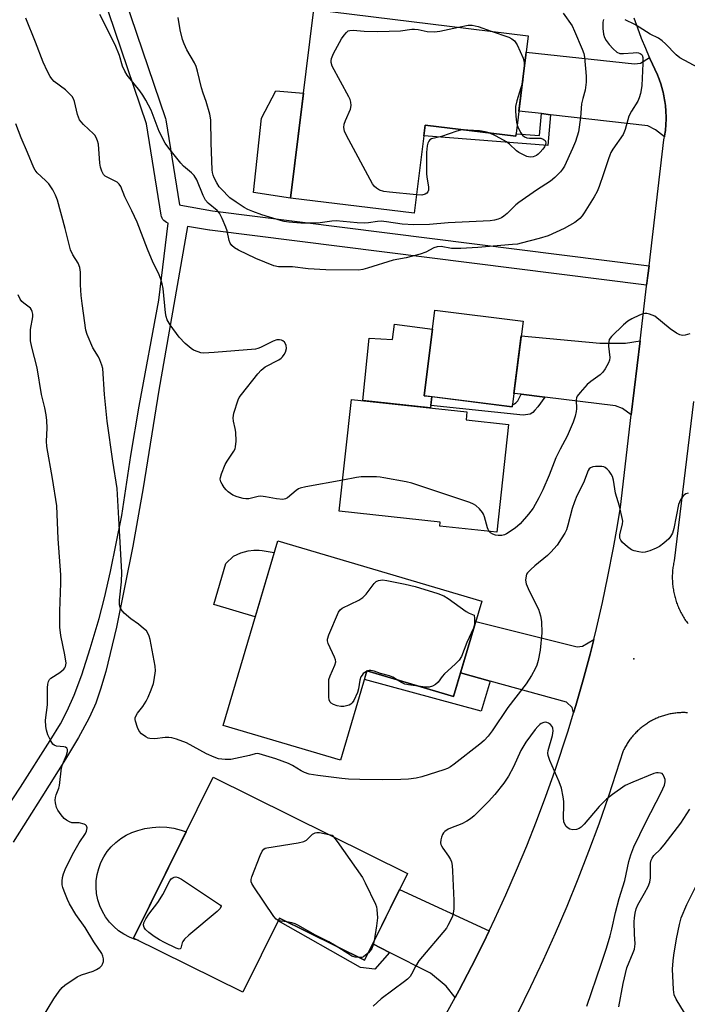
# Model space of a CAD drawing. Units: inches. Extents: x 1255768 to 1261768, y 553452 to 557452.
# Drawn here: x 1257229 to 1257431, y 555158 to 555457 of the extents above; entities that cross this region are included whole.
import ezdxf

# ---------------------------------------------------------------- set-up
doc = ezdxf.new("R2010")
doc.units = ezdxf.units.IN
doc.header["$MEASUREMENT"] = 0
for name, color, linetype in [('BLDG-Footprint', 5, 'Continuous'), ('CULTRL-Pad', 6, 'Continuous'), ('ELEV-Spot Elevation', 7, 'Continuous'), ('TRANS-Driveway', 251, 'Continuous'), ('TRANS-Non Street Sidewalk', 7, 'Continuous'), ('TRANS-Road', 130, 'Continuous'), ('TRANS-Street Sidewalk', 7, 'Continuous'), ('Undefined', 1, 'Continuous')]:
    doc.layers.add(name, color=color, linetype=linetype)

msp = doc.modelspace()

# ---------------------------------------------------------------- linework, layer by layer
at = {"layer": 'BLDG-Footprint'}
for points, elevation in [([(1257383.01, 555451.93), (1257379.28, 555421.4), (1257351.72, 555424.76), (1257348.45, 555398), (1257310.92, 555402.59), (1257317.92, 555459.88)], 447.73), ([(1257381.5, 555365.22), (1257378.21, 555339.2), (1257351.46, 555342.58), (1257354.75, 555368.61)], 443.39), ([(1257377.09, 555333.84), (1257373.56, 555301.1), (1257356.2, 555302.97), (1257356.34, 555304.21), (1257325.7, 555307.52), (1257329.36, 555341.45), (1257364.46, 555337.67), (1257364.19, 555335.23)], 443.3), ([(1257368.97, 555280.15), (1257360.41, 555251.21), (1257334.07, 555259), (1257326.04, 555231.85), (1257290.41, 555242.38), (1257307, 555298.47)], 441.38), ([(1257346.44, 555197.46), (1257333.38, 555171.08), (1257307.51, 555183.89), (1257296.38, 555161.4), (1257263.19, 555177.83), (1257287.39, 555226.7)], 439.56)]:
    msp.add_lwpolyline(points, close=True, dxfattribs=dict(at, elevation=elevation))
at = {"layer": 'CULTRL-Pad'}
for points in [[(1257314.82, 555434.51), (1257310.92, 555402.59), (1257299.6, 555404.31), (1257302.05, 555426.84), (1257306.4, 555435.15)], [(1257354.01, 555362.76), (1257351.46, 555342.58), (1257353.79, 555342.29), (1257353.43, 555338.86), (1257332.82, 555341.08), (1257334.77, 555360.04), (1257341.86, 555359.63), (1257342.45, 555364.35)], [(1257305.95, 555294.91), (1257300.17, 555275.39), (1257287.56, 555279.12), (1257291.26, 555291.61), (1257293.52, 555293.79), (1257295.8, 555294.86), (1257298.01, 555295.42), (1257299.78, 555295.61), (1257301.36, 555295.67), (1257302.3, 555295.6)], [(1257263.19, 555177.83), (1257264.58, 555177.15), (1257263.74, 555177.37), (1257261.95, 555178.07), (1257260.25, 555178.97), (1257258.66, 555180.05), (1257257.2, 555181.29), (1257255.88, 555182.69), (1257254.73, 555184.23), (1257253.76, 555185.89), (1257252.98, 555187.64), (1257252.39, 555189.47), (1257252.02, 555191.36), (1257251.85, 555193.27), (1257251.9, 555195.19), (1257252.16, 555197.09), (1257252.63, 555198.96), (1257253.3, 555200.76), (1257254.17, 555202.47), (1257255.22, 555204.08), (1257256.45, 555205.56), (1257257.83, 555206.89), (1257259.35, 555208.07), (1257260.99, 555209.06), (1257262.73, 555209.87), (1257264.55, 555210.48), (1257266.69, 555211.09), (1257268.88, 555211.46), (1257271.09, 555211.6), (1257273.31, 555211.52), (1257275.5, 555211.19), (1257277.66, 555210.65), (1257279.16, 555210.09)]]:
    msp.add_lwpolyline(points, close=True, dxfattribs=at)
at = {"layer": 'ELEV-Spot Elevation'}
msp.add_point((1257415.17, 555262.61, 439.31), dxfattribs=at)
at = {"layer": 'TRANS-Driveway'}
for points in [[(1257419.88, 555445.35), (1257420.02, 555445.03), (1257422.27, 555440.04), (1257422.59, 555439.24), (1257422.8, 555438.7), (1257423, 555438.15), (1257423.2, 555437.6), (1257423.38, 555437.04), (1257423.55, 555436.48), (1257423.71, 555435.91), (1257423.86, 555435.35), (1257424, 555434.78), (1257424.13, 555434.22), (1257424.25, 555433.64), (1257424.36, 555433.07), (1257424.47, 555432.49), (1257424.56, 555431.92), (1257424.64, 555431.33), (1257424.71, 555430.75), (1257424.77, 555430.17), (1257424.82, 555429.59), (1257424.86, 555429.01), (1257424.89, 555428.42), (1257424.91, 555427.84), (1257424.92, 555427.25), (1257424.92, 555426.67), (1257424.91, 555426.08), (1257424.89, 555425.5), (1257424.86, 555424.91), (1257424.82, 555424.33), (1257424.77, 555423.75), (1257424.71, 555423.17), (1257424.64, 555422.59), (1257424.56, 555422.01), (1257424.46, 555421.43), (1257424.42, 555421.18), (1257421.73, 555423.39), (1257419.38, 555424.57), (1257389.87, 555427.94), (1257387.1, 555428.26), (1257380.21, 555429.05), (1257382.4, 555446.92), (1257415.36, 555443.36), (1257417.13, 555443.56)], [(1257417.02, 555359.2), (1257414.36, 555336.74), (1257411.65, 555338.72), (1257409.59, 555339.5), (1257388.1, 555342.14), (1257380.95, 555343.01), (1257378.73, 555343.29), (1257380.93, 555360.72), (1257404.79, 555358.49), (1257412.62, 555358.49)], [(1257402.95, 555268.51), (1257401.84, 555264.05), (1257399.75, 555256.26), (1257397.53, 555248.51), (1257396.85, 555246.25), (1257396.37, 555247.88), (1257394.71, 555249.45), (1257371.54, 555255.87), (1257362.53, 555258.37), (1257367.16, 555274.03), (1257397.94, 555266.28), (1257399.51, 555266.48)], [(1257371.2, 555180.04), (1257369.46, 555176.4), (1257365.85, 555169.19), (1257362.12, 555162.04), (1257360.9, 555159.81), (1257358.1, 555163.21), (1257353.4, 555167.12), (1257340.95, 555173.45), (1257335.84, 555176.05), (1257344.01, 555192.56)]]:
    msp.add_lwpolyline(points, close=True, dxfattribs=at)
at = {"layer": 'TRANS-Non Street Sidewalk'}
for points in [[(1257389.87, 555427.94), (1257389.03, 555418.6), (1257351.33, 555421.55), (1257351.72, 555424.76), (1257379.28, 555421.4), (1257379.37, 555422.15), (1257386.5, 555421.6), (1257387.1, 555428.26)], [(1257388.1, 555342.14), (1257385.94, 555339.16), (1257385.07, 555338.16), (1257384.41, 555337.46), (1257383.67, 555336.98), (1257381.57, 555336.68), (1257353.51, 555339.63), (1257353.79, 555342.29), (1257378.21, 555339.2), (1257378.29, 555339.82), (1257378.94, 555340.08), (1257379.34, 555340.38), (1257379.86, 555340.97), (1257380.95, 555343.01)], [(1257362.53, 555258.37), (1257371.54, 555255.87), (1257368.77, 555246.71), (1257333.3, 555256.41), (1257334.07, 555259), (1257360.41, 555251.21)], [(1257335.84, 555176.05), (1257340.95, 555173.45), (1257336.49, 555168.41), (1257332.17, 555168.93), (1257307.09, 555183.03), (1257307.52, 555183.89), (1257333.38, 555171.08)]]:
    msp.add_lwpolyline(points, close=True, dxfattribs=at)
at = {"layer": 'TRANS-Road'}
for points in [[(1257358.26, 555154.96), (1257360.9, 555159.81), (1257362.12, 555162.04), (1257365.85, 555169.19), (1257369.46, 555176.4), (1257371.2, 555180.04), (1257372.94, 555183.67), (1257376.29, 555191), (1257379.52, 555198.4), (1257382.61, 555205.84), (1257385.58, 555213.34), (1257388.42, 555220.89), (1257391.12, 555228.48), (1257395.18, 555240.8), (1257396.85, 555246.25), (1257397.53, 555248.51), (1257399.75, 555256.26), (1257401.84, 555264.05), (1257402.95, 555268.51), (1257403.78, 555271.87), (1257405.59, 555279.73), (1257407.27, 555287.62), (1257408.95, 555296.32), (1257410.03, 555302.51), (1257411.04, 555308.71), (1257414.36, 555336.74), (1257417.02, 555359.2), (1257418.79, 555374.14), (1257419.37, 555379.1), (1257419.73, 555382.08), (1257424.25, 555420.28), (1257424.36, 555420.85), (1257424.42, 555421.18), (1257424.46, 555421.43), (1257424.56, 555422.01), (1257424.64, 555422.59), (1257424.71, 555423.17), (1257424.77, 555423.75), (1257424.82, 555424.33), (1257424.86, 555424.91), (1257424.89, 555425.5), (1257424.91, 555426.08), (1257424.92, 555426.67), (1257424.92, 555427.25), (1257424.91, 555427.84), (1257424.89, 555428.42), (1257424.86, 555429.01), (1257424.82, 555429.59), (1257424.77, 555430.17), (1257424.71, 555430.75), (1257424.64, 555431.33), (1257424.56, 555431.92), (1257424.47, 555432.49), (1257424.36, 555433.07), (1257424.25, 555433.64), (1257424.13, 555434.22), (1257424, 555434.78), (1257423.86, 555435.35), (1257423.71, 555435.91), (1257423.55, 555436.48), (1257423.38, 555437.04), (1257423.2, 555437.6), (1257423, 555438.15), (1257422.8, 555438.7), (1257422.59, 555439.24), (1257422.27, 555440.04), (1257420.02, 555445.03), (1257419.88, 555445.35), (1257418.73, 555448.06), (1257417.49, 555451.12), (1257416.31, 555454.2), (1257415.18, 555457.3)], [(1257433.19, 555340.81), (1257427.36, 555292.43), (1257427.27, 555292.03), (1257427.2, 555291.64), (1257427.13, 555291.24), (1257427.06, 555290.84), (1257427.01, 555290.44), (1257426.96, 555290.04), (1257426.91, 555289.64), (1257426.88, 555289.24), (1257426.85, 555288.84), (1257426.83, 555288.43), (1257426.81, 555288.03), (1257426.81, 555287.62), (1257426.8, 555287.22), (1257426.81, 555286.82), (1257426.83, 555286.41), (1257426.85, 555286.01), (1257426.87, 555285.6), (1257426.91, 555285.2), (1257426.95, 555284.8), (1257426.99, 555284.4), (1257427.05, 555284), (1257427.12, 555283.6), (1257427.19, 555283.2), (1257427.26, 555282.81), (1257427.35, 555282.41), (1257427.44, 555282.02), (1257427.53, 555281.63), (1257427.64, 555281.24), (1257427.75, 555280.84), (1257427.87, 555280.46), (1257427.99, 555280.07), (1257428.12, 555279.69), (1257428.26, 555279.31), (1257428.4, 555278.94), (1257428.55, 555278.56), (1257428.71, 555278.19), (1257428.88, 555277.82), (1257429.05, 555277.45), (1257429.22, 555277.09), (1257429.41, 555276.73), (1257429.6, 555276.37), (1257429.79, 555276.02), (1257429.99, 555275.67), (1257430.2, 555275.32), (1257430.41, 555274.98), (1257430.63, 555274.64), (1257430.86, 555274.31), (1257431.09, 555273.97), (1257431.33, 555273.65), (1257431.57, 555273.33)], [(1257431.39, 555246.27), (1257431.04, 555246.29), (1257430.69, 555246.3), (1257430.34, 555246.3), (1257429.99, 555246.3), (1257429.63, 555246.3), (1257429.28, 555246.29), (1257428.93, 555246.26), (1257428.58, 555246.24), (1257428.23, 555246.21), (1257427.88, 555246.17), (1257427.53, 555246.13), (1257427.18, 555246.08), (1257426.83, 555246.02), (1257426.48, 555245.96), (1257426.14, 555245.89), (1257425.79, 555245.82), (1257425.45, 555245.74), (1257425.11, 555245.65), (1257424.77, 555245.56), (1257424.43, 555245.47), (1257424.09, 555245.37), (1257423.76, 555245.25), (1257423.42, 555245.14), (1257423.09, 555245.02), (1257422.76, 555244.89), (1257422.44, 555244.76), (1257422.11, 555244.62), (1257421.79, 555244.48), (1257421.47, 555244.33), (1257421.15, 555244.17), (1257420.84, 555244.01), (1257420.53, 555243.84), (1257420.22, 555243.68), (1257419.92, 555243.5), (1257419.61, 555243.32), (1257419.32, 555243.13), (1257419.02, 555242.94), (1257418.73, 555242.74), (1257418.44, 555242.54), (1257418.15, 555242.33), (1257417.87, 555242.12), (1257417.6, 555241.9), (1257417.32, 555241.68), (1257417.05, 555241.45), (1257416.79, 555241.22), (1257416.53, 555240.98), (1257416.27, 555240.74), (1257416.01, 555240.5), (1257415.76, 555240.25), (1257415.52, 555239.99), (1257415.28, 555239.73), (1257415.05, 555239.47), (1257414.81, 555239.21), (1257414.59, 555238.94), (1257414.36, 555238.66), (1257414.15, 555238.39), (1257413.94, 555238.1), (1257413.73, 555237.82), (1257413.53, 555237.53), (1257413.33, 555237.24), (1257413.14, 555236.94), (1257412.95, 555236.64), (1257412.77, 555236.34), (1257412.6, 555236.03), (1257412.43, 555235.72), (1257412.26, 555235.41), (1257412.1, 555235.1), (1257411.89, 555234.65), (1257407.44, 555220.92), (1257404.49, 555212.47), (1257401.39, 555204.07), (1257398.14, 555195.73), (1257394.76, 555187.45), (1257391.22, 555179.22), (1257387.55, 555171.07), (1257383.73, 555162.97), (1257379.77, 555154.94)]]:
    msp.add_lwpolyline(points, dxfattribs=at)
at = {"layer": 'TRANS-Street Sidewalk'}
for points in [[(1257251.77, 555489.21), (1257272.95, 555426.81), (1257273.06, 555426.35), (1257277.15, 555400.51), (1257277.53, 555400.45), (1257287.23, 555398.76), (1257419.73, 555382.08), (1257419.37, 555379.1), (1257419, 555376.13), (1257286.41, 555392.82), (1257286.27, 555392.84), (1257279.61, 555394), (1257270.94, 555344.24), (1257266.09, 555314.59), (1257263, 555296.88), (1257258.07, 555272.27), (1257254.78, 555258.84), (1257253.22, 555253.47), (1257251.74, 555249.17), (1257251.34, 555248.29), (1257249.67, 555244.57), (1257246.54, 555238.79), (1257242.57, 555232.17), (1257235.4, 555220.77), (1257226.62, 555206.96)], [(1257186.81, 555159.67), (1257228.86, 555223.7), (1257237.94, 555237.79), (1257240.99, 555242.91), (1257243.11, 555246.84), (1257245.2, 555251.57), (1257247.5, 555257.83), (1257250.08, 555265.78), (1257252.76, 555274.87), (1257254.4, 555281.18), (1257256.25, 555289.21), (1257259.63, 555306.21), (1257262.35, 555324.44), (1257264.88, 555339.44), (1257270.85, 555371.58), (1257273.7, 555395.04), (1257273.24, 555395.21), (1257272.82, 555395.46), (1257272.44, 555395.77), (1257272.12, 555396.14), (1257271.86, 555396.55), (1257271.67, 555397), (1257271.57, 555397.43), (1257267.18, 555425.13), (1257246.08, 555487.31)]]:
    msp.add_lwpolyline(points, dxfattribs=at)
at = {"layer": 'Undefined'}
for p, q in [((1257381.85, 555442.44, 448), (1257381.27, 555437.67, 448)), ((1257334.21, 555258.96, 442), (1257334.04, 555258.89, 442))]:
    msp.add_line(p, q, dxfattribs=at)
for points, elevation in [([(1257326.72, 555316.95), (1257315.5, 555314.88), (1257313.79, 555314.49), (1257313.27, 555314.27), (1257312.57, 555313.81), (1257309.99, 555311.59), (1257309.31, 555311.22), (1257308.55, 555311.06), (1257306.59, 555311.23), (1257303.27, 555311.87), (1257301.86, 555312.02), (1257301.02, 555311.96), (1257298.18, 555311.3), (1257297.35, 555311.27), (1257296.53, 555311.36), (1257294.64, 555311.87), (1257293.35, 555312.38), (1257291.94, 555313.4), (1257291.3, 555314), (1257290.74, 555314.68), (1257290.09, 555315.67), (1257289.71, 555316.45), (1257289.54, 555317.22), (1257289.6, 555317.77), (1257289.93, 555318.89), (1257291.06, 555321.66), (1257291.65, 555322.7), (1257293.63, 555325.69), (1257294.03, 555326.47), (1257294.2, 555327.01), (1257294.33, 555328.77), (1257294.27, 555331.46), (1257294.08, 555332.59), (1257293.56, 555334.8), (1257293.43, 555335.89), (1257293.7, 555337.32), (1257294.98, 555341.29), (1257295.33, 555342.02), (1257296, 555342.98), (1257301, 555349.23), (1257301.96, 555350.33), (1257303.19, 555351.3), (1257307.35, 555353.52), (1257308.07, 555354.01), (1257308.48, 555354.4), (1257308.96, 555355.1), (1257309.36, 555355.85), (1257309.67, 555356.91), (1257309.52, 555357.92), (1257309.08, 555358.84), (1257308.59, 555359.29), (1257308.13, 555359.47), (1257307.58, 555359.56), (1257306.71, 555359.52), (1257305.62, 555359.18), (1257301.77, 555357.21), (1257300.98, 555356.88), (1257300.28, 555356.7), (1257287.73, 555355.66), (1257284.5, 555355.49), (1257283.64, 555355.6), (1257282.8, 555355.86), (1257281.44, 555356.44), (1257280.67, 555356.87), (1257278.87, 555358.42), (1257277.04, 555360.35), (1257274.31, 555364.1), (1257273.46, 555365.58), (1257273.13, 555366.65), (1257272.89, 555367.76), (1257272.19, 555375.16), (1257271.95, 555376.58), (1257271.54, 555377.98), (1257270.83, 555379.78), (1257269.18, 555382.95), (1257267.43, 555387.09), (1257264.35, 555395.27), (1257262.71, 555398.73), (1257260.54, 555403.04), (1257259.31, 555406.16), (1257258.87, 555406.85), (1257258.25, 555407.4), (1257257.25, 555407.98), (1257255.37, 555408.82), (1257254.64, 555409.25), (1257254.11, 555409.82), (1257253.62, 555410.75), (1257253.17, 555412.04), (1257252.97, 555413.17), (1257252.6, 555418.96), (1257252.31, 555420.02), (1257251.88, 555421.03), (1257251.47, 555421.72), (1257251.11, 555422.14), (1257248, 555424.95), (1257247.27, 555425.74), (1257246.81, 555426.39), (1257246.47, 555427.15), (1257246.23, 555427.96), (1257245.34, 555431.92), (1257245.03, 555432.71), (1257244.56, 555433.43), (1257243.6, 555434.52), (1257242.54, 555435.54), (1257239.13, 555438.02), (1257238.38, 555438.83), (1257237.9, 555439.52), (1257237.1, 555441.05), (1257235.77, 555443.94), (1257233.48, 555449.95), (1257230.47, 555457.25)], 442), ([(1257405.87, 555456.86), (1257405.71, 555456.09), (1257405.69, 555454.11), (1257405.87, 555452.43), (1257406.22, 555451.42), (1257406.75, 555450.43), (1257407.65, 555449.24), (1257408.86, 555447.91), (1257409.96, 555446.97), (1257410.92, 555446.58), (1257412.03, 555446.53), (1257414.91, 555446.78), (1257416.04, 555446.81), (1257416.57, 555446.74), (1257417, 555446.57), (1257417.36, 555446.33), (1257417.64, 555446.01), (1257417.84, 555445.27), (1257417.84, 555443.54), (1257417.51, 555436.83), (1257417.35, 555435.45), (1257417.12, 555434.38), (1257416.72, 555433.06), (1257416.29, 555432.05), (1257414.43, 555429.06), (1257413.64, 555427.49), (1257413.28, 555426.43), (1257412.5, 555423.49), (1257411.9, 555421.95), (1257408.79, 555417.45), (1257408.17, 555416.43), (1257407.79, 555415.64), (1257407.39, 555414.56), (1257405.95, 555409.96), (1257404.6, 555406.16), (1257403.97, 555404.62), (1257403.1, 555403), (1257400.07, 555398.18), (1257399.41, 555397.24), (1257398.69, 555396.42), (1257398.09, 555395.86), (1257397.17, 555395.21), (1257393.94, 555393.37), (1257389.13, 555391.19), (1257386.39, 555390.29), (1257380.91, 555388.91), (1257379.75, 555388.66), (1257378.33, 555388.49), (1257367.75, 555387.58), (1257362.56, 555387.25), (1257359.72, 555387.33), (1257356.6, 555387.93), (1257355.45, 555387.84), (1257354.39, 555387.48), (1257351.95, 555386.21), (1257350.27, 555385.62), (1257345.98, 555384.43), (1257342.06, 555383.76), (1257334.3, 555381.28), (1257332.86, 555380.92), (1257331.5, 555380.74), (1257321.58, 555380.78), (1257316.2, 555381.15), (1257311.49, 555381.75), (1257307.2, 555381.71), (1257305.81, 555382.07), (1257300.37, 555384.3), (1257295.12, 555386.77), (1257293.9, 555387.5), (1257293.06, 555388.23), (1257292.59, 555388.93), (1257292.24, 555389.7), (1257291.65, 555392.71), (1257291.29, 555393.79), (1257290.11, 555396.44), (1257289.31, 555397.98), (1257288.59, 555398.87), (1257285.88, 555401.09), (1257285.11, 555402.02), (1257284.37, 555403.43), (1257282.45, 555408.11), (1257281.64, 555409.43), (1257280.83, 555410.26), (1257278.39, 555412.35), (1257277.55, 555413.17), (1257273.9, 555417.82), (1257272.87, 555419.26), (1257271, 555422.88), (1257268.6, 555429.27), (1257266.96, 555432.39), (1257266.08, 555433.89), (1257265.15, 555435.24), (1257261.31, 555439.95), (1257260.57, 555441.16), (1257259.91, 555442.72), (1257259, 555445.94), (1257257.66, 555449.19), (1257252.94, 555458.35)], 444), ([(1257393.64, 555458.75), (1257396.35, 555454.92), (1257397.15, 555453.36), (1257399.48, 555447.85), (1257399.96, 555446.48), (1257400.16, 555445.41), (1257400.65, 555439.69), (1257400.66, 555437.82), (1257400.3, 555435.37), (1257399.6, 555432.89), (1257399.24, 555431.19), (1257398.94, 555427.04), (1257398.3, 555422.72), (1257397.41, 555419.75), (1257396.55, 555417.66), (1257394.04, 555412.3), (1257393.49, 555411.35), (1257392.86, 555410.56), (1257391.18, 555408.91), (1257389.83, 555407.76), (1257385.55, 555405.03), (1257380.2, 555401.31), (1257379.34, 555400.56), (1257376.71, 555397.94), (1257375.67, 555397.08), (1257374.98, 555396.65), (1257373.93, 555396.19), (1257372.86, 555395.9), (1257371.5, 555395.69), (1257358.7, 555395.1), (1257353.1, 555394.61), (1257348.36, 555394.48), (1257344.74, 555394.65), (1257340.02, 555395.43), (1257338.4, 555395.57), (1257337.32, 555395.5), (1257334.59, 555395.09), (1257333.32, 555395.01), (1257331.1, 555395.14), (1257324.7, 555395.71), (1257323.44, 555395.64), (1257319.88, 555395.14), (1257318.47, 555395.02), (1257316.24, 555394.94), (1257313.97, 555395.04), (1257310.4, 555395.32), (1257308.93, 555395.52), (1257307.8, 555395.81), (1257302.19, 555397.57), (1257299.42, 555398.55), (1257297.88, 555399.17), (1257296.78, 555399.78), (1257294.36, 555401.33), (1257292.5, 555402.69), (1257289.78, 555405.38), (1257289.26, 555406.07), (1257288.52, 555407.29), (1257287.71, 555408.79), (1257287.38, 555409.57), (1257287.18, 555410.38), (1257287.1, 555411.23), (1257286.74, 555419.42), (1257286.65, 555426.37), (1257286.4, 555428.08), (1257285.28, 555431.98), (1257284.34, 555434.47), (1257283.83, 555436.09), (1257282.63, 555441.21), (1257282.21, 555442.61), (1257281.71, 555443.65), (1257279.42, 555447.69), (1257278.58, 555449.44), (1257278.08, 555450.74), (1257277.33, 555453.69), (1257276.8, 555457.46)], 446), ([(1257434.71, 555442.15), (1257429.06, 555445.26), (1257427.94, 555446.16), (1257424.78, 555449.47), (1257423.73, 555450.4), (1257422.57, 555451.14), (1257420.06, 555452.43), (1257416.74, 555454.56), (1257415.44, 555455.29), (1257412.52, 555456.8)], 444), ([(1257349.13, 555403.59), (1257340.92, 555404.37), (1257339.21, 555404.62), (1257337.9, 555405.06), (1257336.94, 555405.58), (1257336.38, 555406.1), (1257335.8, 555406.93), (1257327.9, 555421.64), (1257327.28, 555422.98), (1257327.06, 555424.02), (1257327.15, 555425.07), (1257327.55, 555426.16), (1257329.1, 555429.65), (1257329.3, 555430.71), (1257329.24, 555431.75), (1257328.96, 555432.56), (1257328.58, 555433.35), (1257323.54, 555442.71), (1257323.2, 555443.78), (1257323.2, 555444.26), (1257323.34, 555445), (1257323.98, 555446.55), (1257326.35, 555450.97), (1257327.14, 555452.12), (1257327.83, 555452.94), (1257328.43, 555453.4), (1257328.85, 555453.55), (1257329.88, 555453.61), (1257333.24, 555453.3), (1257337.4, 555453.21), (1257344.24, 555453.43), (1257347.7, 555453.92), (1257348.56, 555453.96), (1257349.68, 555453.81), (1257352.36, 555453.2), (1257354.55, 555453.08), (1257356.25, 555453.28), (1257361.9, 555454.51)], 448), ([(1257361.9, 555454.51), (1257364.82, 555455.1), (1257366.05, 555455.11), (1257367.85, 555454.74), (1257371.81, 555453.3)], 448), ([(1257371.81, 555453.3), (1257377.12, 555451.49), (1257378.1, 555451.01), (1257378.89, 555450.39), (1257379.67, 555449.17), (1257381.51, 555445.07), (1257381.78, 555443.98), (1257381.85, 555442.44)], 448), ([(1257381.27, 555437.67), (1257380.86, 555436.1), (1257379.58, 555432.16), (1257379.19, 555430.44), (1257379.18, 555429.26), (1257379.31, 555427.47), (1257379.51, 555425.68), (1257379.69, 555424.79)], 448), ([(1257431.64, 555312.99), (1257430.92, 555312.74), (1257430.49, 555312.5), (1257430.09, 555312.15), (1257429.29, 555310.93), (1257428.72, 555309.56), (1257427.25, 555302.25), (1257426.83, 555300.84), (1257426.28, 555299.8), (1257425.76, 555299.09), (1257424.28, 555297.8), (1257422.91, 555296.82), (1257421.9, 555296.25), (1257419.98, 555295.45), (1257418.58, 555295.02), (1257417.74, 555294.97), (1257416.6, 555295.11), (1257415.2, 555295.44), (1257414.42, 555295.79), (1257413.25, 555296.65), (1257411.71, 555298.02), (1257411.17, 555298.66), (1257410.89, 555299.31), (1257410.84, 555300.27), (1257411.7, 555303.7), (1257411.76, 555304.43), (1257411.72, 555305), (1257410.81, 555308.98), (1257409.54, 555313.01), (1257408.95, 555316.93), (1257408.67, 555318.02), (1257408.27, 555318.75), (1257407.6, 555319.66), (1257407.05, 555320.29), (1257406.44, 555320.81), (1257405.97, 555321.02), (1257405.45, 555321.11), (1257403.48, 555321.08), (1257402.66, 555320.96), (1257401.94, 555320.7), (1257401.54, 555320.34), (1257401.27, 555319.89), (1257399.88, 555316.16), (1257397.83, 555312.12), (1257397.08, 555310.34), (1257396.43, 555308.28), (1257395.09, 555303.25), (1257394.63, 555301.85), (1257394.14, 555300.81), (1257393.1, 555299.1), (1257391.81, 555297.21), (1257389.96, 555295), (1257388.91, 555294.02), (1257385.08, 555290.9), (1257383.82, 555289.77), (1257382.87, 555288.77), (1257382.58, 555288.33), (1257382.39, 555287.85), (1257382.21, 555286.56), (1257382.43, 555285.47), (1257383.34, 555283.31), (1257386.13, 555277.75), (1257386.75, 555275.75), (1257387.07, 555274.01), (1257387.16, 555270.53), (1257386.66, 555265.29), (1257386.08, 555262.13), (1257385.63, 555260.71), (1257385.18, 555259.61), (1257384.03, 555257.54), (1257382.46, 555255.04), (1257376.82, 555247.84), (1257372.09, 555240.73), (1257370.85, 555239.13), (1257369.68, 555237.86), (1257368.41, 555236.75), (1257360.53, 555230.62), (1257359.41, 555229.84), (1257358.5, 555229.35), (1257357.41, 555228.93), (1257350.72, 555226.78), (1257349.02, 555226.42), (1257346.73, 555226.11), (1257344.37, 555225.95), (1257338.96, 555225.84), (1257331.9, 555225.96), (1257328.46, 555226.11), (1257326.48, 555226.28), (1257319.14, 555227.16), (1257316.54, 555227.6), (1257315.17, 555228.1), (1257314.12, 555228.59), (1257311.51, 555230.27), (1257310.25, 555230.89), (1257306.45, 555232.24), (1257301.36, 555233.79), (1257300.84, 555233.85), (1257300.16, 555233.77), (1257298.38, 555233.29), (1257292.74, 555232.03), (1257291, 555232.04), (1257288.98, 555232.29), (1257287.66, 555232.74), (1257285.35, 555233.74), (1257279.31, 555237.16), (1257276.25, 555238.26), (1257274.84, 555238.66), (1257273.98, 555238.77), (1257272.86, 555238.72), (1257269.73, 555238.38), (1257268.2, 555238.44), (1257267.7, 555238.58), (1257266.98, 555238.95), (1257265.63, 555239.91), (1257264.91, 555240.72), (1257264.42, 555241.75), (1257263.8, 555243.68), (1257263.72, 555244.22), (1257263.76, 555244.74), (1257264.01, 555245.46), (1257264.39, 555246.15), (1257266.02, 555248.13), (1257267.05, 555249.78), (1257267.68, 555251.05), (1257268.55, 555253.22), (1257269.25, 555255.13), (1257269.53, 555256.23), (1257269.86, 555259.01), (1257269.83, 555260.42), (1257268.29, 555268.53), (1257268.01, 555269.56), (1257267.59, 555270.48), (1257267.12, 555271.12), (1257266.28, 555271.9), (1257264.68, 555273.15), (1257262.37, 555274.76), (1257260.38, 555276.54), (1257259.45, 555277.64), (1257259.13, 555278.34), (1257258.94, 555279.09), (1257258.91, 555280.51), (1257259.54, 555286.03), (1257259.64, 555288.97), (1257259.1, 555299.79), (1257258.24, 555314.36), (1257256.94, 555322.66), (1257255.23, 555334.88), (1257254.39, 555342.97), (1257253.9, 555350.81), (1257253.63, 555351.89), (1257253.03, 555353.44), (1257252.53, 555354.43), (1257250.89, 555357.12), (1257249.14, 555361.16), (1257248.71, 555362.46), (1257248.06, 555367.69), (1257247.62, 555370.62), (1257247.36, 555373.01), (1257247.1, 555376.29), (1257247.08, 555380.1), (1257246.9, 555381.55), (1257246.38, 555382.85), (1257244.79, 555385.38), (1257244.06, 555386.9), (1257242.47, 555393.32), (1257240.09, 555401.93), (1257239.53, 555403.49), (1257238.72, 555405.08), (1257237.46, 555406.89), (1257236.5, 555407.93), (1257233.96, 555410.28), (1257233.3, 555411.11), (1257232.9, 555411.8), (1257231.07, 555416.45), (1257229.12, 555420.89), (1257227.47, 555425.15)], 440), ([(1257379.69, 555424.79), (1257380.13, 555423.72), (1257380.82, 555422.42), (1257381.3, 555421.71), (1257381.89, 555421.19), (1257382.6, 555420.9), (1257383.4, 555420.77), (1257386.09, 555420.86), (1257386.9, 555420.78), (1257387.63, 555420.52), (1257388.17, 555420.09), (1257388.32, 555419.79), (1257388.36, 555419.39), (1257388.27, 555418.91), (1257387.97, 555418.18), (1257387.49, 555417.45), (1257386.73, 555416.54), (1257386.09, 555415.93), (1257385.61, 555415.58), (1257384.56, 555415.11), (1257383.67, 555415.04), (1257382.67, 555415.28), (1257381.41, 555415.8), (1257380.17, 555416.47), (1257379.48, 555416.95), (1257377.36, 555418.96), (1257376.44, 555419.69), (1257373.29, 555421.4), (1257371.16, 555422.39)], 448), ([(1257363.65, 555423.31), (1257362.46, 555423.21), (1257361.34, 555422.97), (1257356.69, 555421.28), (1257353.73, 555420.56), (1257353.18, 555420.26), (1257352.88, 555419.94), (1257352.55, 555419.27), (1257352.35, 555418.51), (1257352.2, 555416.49), (1257352.2, 555410.1), (1257352.31, 555409), (1257352.8, 555406.07), (1257352.78, 555404.97), (1257352.59, 555404.52), (1257352.3, 555404.14), (1257351.72, 555403.76), (1257350.78, 555403.54), (1257349.13, 555403.59)], 448), ([(1257371.16, 555422.39), (1257369.99, 555422.72), (1257368.24, 555423.03), (1257364.73, 555423.29), (1257363.65, 555423.31)], 448), ([(1257235.54, 555153.74), (1257238.98, 555159.34), (1257240.63, 555161.69), (1257241.55, 555162.78), (1257242.4, 555163.56), (1257246.08, 555166), (1257247.39, 555166.63), (1257250.98, 555167.81), (1257252, 555168.31), (1257252.95, 555168.92), (1257253.54, 555169.47), (1257253.81, 555169.93), (1257254.07, 555170.7), (1257254.13, 555171.51), (1257253.93, 555172.33), (1257253.55, 555173.1), (1257251.21, 555176.68), (1257248.53, 555181.06), (1257245.73, 555185), (1257243.76, 555188.26), (1257243.12, 555189.57), (1257242.12, 555192.03), (1257241.74, 555193.14), (1257241.58, 555193.98), (1257241.52, 555195.11), (1257241.64, 555196.23), (1257241.96, 555197.32), (1257242.69, 555199.18), (1257245.06, 555203.95), (1257246.73, 555206.72), (1257248.63, 555209.54), (1257248.93, 555210.29), (1257249.09, 555211.29), (1257248.95, 555211.92), (1257248.64, 555212.21), (1257248.21, 555212.42), (1257246.66, 555212.8), (1257244.5, 555212.86), (1257243.76, 555213.11), (1257242.83, 555213.62), (1257242.2, 555214.17), (1257241.26, 555215.3), (1257240.23, 555216.72), (1257239.83, 555217.48), (1257239.52, 555218.86), (1257239.47, 555219.71), (1257239.51, 555220.56), (1257239.72, 555221.34), (1257240.53, 555223.4), (1257240.75, 555224.21), (1257241.3, 555229.49), (1257241.64, 555230.55), (1257242.86, 555233.41), (1257243.12, 555234.45), (1257243.13, 555235.14), (1257242.97, 555235.47), (1257242.52, 555235.77), (1257242.03, 555235.89), (1257239.81, 555236.15), (1257239.13, 555236.46), (1257238.75, 555236.77), (1257238.11, 555237.7), (1257237.24, 555239.58), (1257236.74, 555240.97), (1257236.56, 555242.07), (1257236.52, 555244.04), (1257237.05, 555248.63), (1257237.09, 555253.88), (1257237.23, 555254.97), (1257237.42, 555255.73), (1257237.75, 555256.41), (1257238.1, 555256.78), (1257240.8, 555258.46), (1257242.05, 555259.53), (1257242.38, 555259.94), (1257242.59, 555260.36), (1257242.7, 555260.83), (1257242.71, 555261.36), (1257242.33, 555263.86), (1257241.14, 555269.73), (1257240.82, 555272.22), (1257240.82, 555277.09), (1257241.13, 555285.67), (1257241.14, 555288.18), (1257240.29, 555299.07), (1257239.94, 555309.14), (1257238.65, 555317.39), (1257236.84, 555327.13), (1257236.79, 555328.74), (1257236.99, 555332.74), (1257236.88, 555335.07), (1257236.7, 555336.81), (1257236.29, 555338.85), (1257235.29, 555342.98), (1257233.95, 555351.07), (1257232.33, 555357.3), (1257231.93, 555359.28), (1257231.89, 555360.68), (1257231.98, 555362.64), (1257232.62, 555366.57), (1257232.6, 555367.37), (1257232.46, 555368.15), (1257232.27, 555368.62), (1257231.89, 555369.12), (1257229.9, 555370.67), (1257229.3, 555371.23), (1257228.81, 555371.93), (1257228.2, 555373.24)], 438), ([(1257432.17, 555361.33), (1257430.72, 555361), (1257429.86, 555360.91), (1257429.05, 555361.03), (1257428.07, 555361.55), (1257426.19, 555362.92), (1257421.5, 555366.69), (1257420.72, 555367.09), (1257419.88, 555367.38), (1257419.03, 555367.56), (1257418.47, 555367.58), (1257417.67, 555367.39), (1257416.89, 555367.07), (1257414.56, 555365.92), (1257413.32, 555365.21), (1257411.97, 555364.06), (1257408.33, 555360.56), (1257407.68, 555359.65), (1257407.5, 555358.92), (1257407.48, 555357.58), (1257407.82, 555354.18), (1257407.7, 555353.35), (1257407.39, 555352.54), (1257406.39, 555350.7), (1257405.71, 555349.73), (1257404.88, 555348.96), (1257402.1, 555346.89), (1257401, 555345.95), (1257398.79, 555343.57), (1257397.94, 555342.41), (1257397.75, 555341.97), (1257397.64, 555341.31), (1257397.73, 555338.56), (1257397.66, 555337.74), (1257397.34, 555336.41), (1257396.72, 555334.58), (1257394.87, 555330.24), (1257392.73, 555326.32), (1257391.49, 555323.73), (1257390.93, 555322.41), (1257389.42, 555318.41), (1257387.45, 555313.97), (1257386.27, 555311.57), (1257384.51, 555308.45), (1257383.11, 555306.55), (1257380.63, 555303.64), (1257379.06, 555302.38), (1257376.41, 555300.6), (1257375.89, 555300.35), (1257375.08, 555300.12), (1257373.96, 555300.07), (1257373.11, 555300.26), (1257372.3, 555300.55), (1257371.57, 555300.97), (1257371.21, 555301.35)], 442), ([(1257371.21, 555301.35), (1257370.86, 555301.93), (1257370.65, 555302.46), (1257369.73, 555305.8), (1257369.43, 555306.59), (1257369.16, 555307.08), (1257368.23, 555308.19), (1257367.18, 555309.19), (1257366.46, 555309.67), (1257365.37, 555310.13), (1257347.71, 555315.98), (1257345.97, 555316.38), (1257339.26, 555317.68), (1257338.08, 555317.87), (1257336.94, 555317.95), (1257332.37, 555317.92), (1257330.92, 555317.73), (1257326.72, 555316.95)], 442), ([(1257334.04, 555258.89), (1257333.41, 555258.52), (1257332.99, 555258.15), (1257332.6, 555257.73), (1257332.21, 555257.13), (1257331.9, 555256.16), (1257331.48, 555253.51), (1257331.19, 555252.37), (1257330.07, 555249.97), (1257329.59, 555249.25), (1257329.24, 555248.91), (1257328.68, 555248.58), (1257327.88, 555248.33), (1257327.02, 555248.2), (1257326.16, 555248.19), (1257325.04, 555248.41), (1257323.97, 555248.77), (1257323.27, 555249.13), (1257322.91, 555249.45), (1257322.64, 555250.17), (1257322.56, 555251.02), (1257322.48, 555254.9), (1257322.55, 555256.37), (1257322.87, 555257.48), (1257324.37, 555260.7), (1257324.62, 555261.77), (1257324.55, 555262.3), (1257324.28, 555263.11), (1257322.33, 555267.32), (1257322.12, 555268.07), (1257322.11, 555268.6), (1257322.52, 555269.97), (1257325.46, 555276.8), (1257325.94, 555277.49), (1257326.6, 555278), (1257331.61, 555280.47), (1257332.84, 555281.23), (1257333.81, 555282.28), (1257336.29, 555285.53), (1257336.89, 555286.11), (1257337.56, 555286.44), (1257338.82, 555286.6), (1257340.17, 555286.46), (1257345.72, 555285.35), (1257348.76, 555284.58), (1257355.63, 555282.5), (1257357.47, 555281.74), (1257358.7, 555280.95), (1257364.17, 555276.98), (1257365.13, 555276.47), (1257366.62, 555275.88), (1257366.76, 555274.89), (1257366.72, 555273.07), (1257366.47, 555271.96), (1257364.37, 555267.56), (1257362.82, 555263.39), (1257362.09, 555262.25), (1257360.9, 555261.02), (1257357.64, 555258.09), (1257356.89, 555257.23), (1257355.7, 555255.6), (1257354.91, 555254.9), (1257354, 555254.39), (1257352.99, 555254.08), (1257351.88, 555254.02), (1257350.31, 555254.2)], 442), ([(1257343.09, 555256.33), (1257341.92, 555257.03), (1257340.93, 555257.45), (1257338.25, 555258.2), (1257336.32, 555258.89), (1257335.25, 555259.1), (1257334.73, 555259.09), (1257334.21, 555258.96)], 442), ([(1257350.31, 555254.2), (1257346.72, 555254.72), (1257345.61, 555254.97), (1257344.59, 555255.42), (1257343.09, 555256.33)], 442), ([(1257400.81, 555157.14), (1257405.24, 555169.93), (1257406.82, 555174.73), (1257407.97, 555178.55), (1257408.47, 555180.49), (1257409.51, 555185.6), (1257410.69, 555189.89), (1257412.35, 555195.35), (1257413.65, 555201.08), (1257414.21, 555203.07), (1257415.15, 555205.52), (1257418.72, 555212.99), (1257423.4, 555222.03), (1257424.46, 555224.32), (1257424.67, 555225.24), (1257424.61, 555225.98), (1257424.28, 555226.99), (1257424.03, 555227.43), (1257423.7, 555227.77), (1257423.27, 555227.96), (1257422.52, 555228.06), (1257422, 555228.02), (1257421.2, 555227.82), (1257414.84, 555225.23), (1257412.49, 555224.13), (1257408.62, 555221.48), (1257406.8, 555220.04), (1257404.61, 555217.79), (1257400.05, 555212.42), (1257399.12, 555211.48), (1257398.5, 555211.08), (1257397.72, 555210.81), (1257396.56, 555210.72), (1257395.73, 555210.86), (1257395.17, 555211.18), (1257394.62, 555211.74), (1257394.16, 555212.45), (1257393.88, 555213.16), (1257393.75, 555214.41), (1257393.9, 555218.17), (1257393.88, 555219.32), (1257393.67, 555220.76), (1257393.13, 555223.34), (1257392.48, 555225.27), (1257389.58, 555231.73), (1257389.1, 555233.29), (1257389.03, 555234.04), (1257389.1, 555234.85), (1257390.38, 555239.31), (1257390.59, 555240.75), (1257390.54, 555241.57), (1257390.35, 555242.05), (1257389.84, 555242.65), (1257389.19, 555243.13), (1257388.73, 555243.34), (1257388.25, 555243.4), (1257387.75, 555243.3), (1257387.02, 555242.98), (1257386.57, 555242.68), (1257385.93, 555242.07), (1257385.17, 555241.15), (1257382.31, 555237.36), (1257380.82, 555234.81), (1257378.61, 555229.8), (1257377.08, 555227.01), (1257375.61, 555224.84), (1257372.91, 555221.39), (1257371, 555219.31), (1257368.71, 555216.99), (1257366.65, 555214.99), (1257365.58, 555214.07), (1257364.41, 555213.31), (1257362.92, 555212.51), (1257359.46, 555211.25), (1257358.7, 555210.9), (1257357.76, 555210.21), (1257357.36, 555209.79), (1257357.05, 555209.31), (1257356.74, 555208.5), (1257356.54, 555207.65), (1257356.46, 555206.8), (1257356.53, 555206.29), (1257356.69, 555205.84), (1257357.12, 555205.1), (1257358.84, 555202.72), (1257359.44, 555201.74), (1257359.72, 555200.95), (1257359.92, 555199.84), (1257360.08, 555198.13), (1257360.48, 555189.25), (1257360.45, 555186.72), (1257360.29, 555185.35), (1257360.03, 555184.52), (1257359.44, 555183.18), (1257358.66, 555181.6), (1257358.2, 555180.86), (1257349.87, 555170.91), (1257348.79, 555169.2), (1257347.64, 555166.89), (1257347.18, 555166.17), (1257346.39, 555165.32), (1257345.54, 555164.62), (1257338.36, 555159.37), (1257336.02, 555157.13)], 438), ([(1257410.59, 555156.96), (1257411.87, 555163.98), (1257413.03, 555168.78), (1257414.92, 555173.39), (1257415.28, 555174.46), (1257415.46, 555175.27), (1257415.49, 555176.12), (1257415.34, 555179), (1257415.26, 555182.79), (1257415.3, 555183.95), (1257415.51, 555185.37), (1257415.85, 555186.73), (1257416.32, 555187.93), (1257418.41, 555191.43), (1257419.47, 555193.51), (1257420, 555194.84), (1257420.17, 555196.13), (1257420.2, 555200.62), (1257420.35, 555201.44), (1257420.64, 555202.13), (1257421.2, 555202.87), (1257423.24, 555204.83), (1257424.37, 555206.18), (1257429.36, 555212.73), (1257432.09, 555216.94)], 440), ([(1257307.16, 555183.18), (1257306.53, 555183.55), (1257305.78, 555184.41), (1257299.77, 555193.35), (1257299.17, 555194.35), (1257298.97, 555194.86), (1257298.94, 555195.65), (1257299.16, 555196.47), (1257301.66, 555202.87), (1257302.25, 555204.2), (1257302.74, 555204.83), (1257303.2, 555205.09), (1257303.73, 555205.26), (1257313.22, 555206.8), (1257314.94, 555207.18), (1257315.7, 555207.57), (1257317.58, 555209.41), (1257318.37, 555209.84), (1257318.85, 555209.92), (1257319.7, 555209.88), (1257322.55, 555209.29)], 440), ([(1257322.55, 555209.29), (1257323.5, 555209.08), (1257323.94, 555208.6)], 440), ([(1257323.94, 555208.6), (1257325.07, 555207.18), (1257332.72, 555196.18), (1257333.57, 555194.6), (1257336.69, 555188.13), (1257336.95, 555187.3), (1257337.1, 555186.47), (1257337.27, 555183.94), (1257337.03, 555181.59), (1257336.31, 555177)], 440), ([(1257430.51, 555155.09), (1257427.95, 555159.26), (1257427.38, 555160.55), (1257427.12, 555162.25), (1257426.9, 555168.39), (1257427.07, 555170.93), (1257427.28, 555172.62), (1257428.09, 555177.56), (1257428.99, 555181.93), (1257429.54, 555183.92), (1257431.18, 555187.98), (1257436.06, 555197.76)], 442), ([(1257309.74, 555182.79), (1257308.07, 555182.95), (1257307.16, 555183.18)], 440), ([(1257324.78, 555175.34), (1257322.49, 555176.72), (1257318.51, 555178.7), (1257313.09, 555181.79), (1257312.31, 555182.14), (1257311.28, 555182.47), (1257309.74, 555182.79)], 440), ([(1257331.78, 555171.88), (1257330.56, 555172.02), (1257329.46, 555172.37), (1257328.24, 555173.09), (1257324.78, 555175.34)], 440), ([(1257336.31, 555177), (1257335.98, 555175.76), (1257335.56, 555174.67), (1257335.09, 555173.98), (1257334.51, 555173.37)], 440), ([(1257334.51, 555173.37), (1257333.68, 555172.64), (1257333.02, 555172.17), (1257332.55, 555171.96), (1257331.78, 555171.88)], 440)]:
    msp.add_lwpolyline(points, dxfattribs=dict(at, elevation=elevation))
at = {"layer": 'Undefined', "elevation": 440}
msp.add_lwpolyline([(1257277.08, 555174.45), (1257276.15, 555174.72), (1257272.66, 555176.46), (1257271.09, 555177.3), (1257269.44, 555178.35), (1257267.89, 555179.51), (1257266.88, 555180.42), (1257266.44, 555181.01), (1257266.23, 555181.73), (1257266.35, 555182.48), (1257266.96, 555183.7), (1257267.89, 555185.09), (1257270.61, 555188.65), (1257271.33, 555189.71), (1257272.11, 555191.09), (1257274.2, 555195.19), (1257274.69, 555195.78), (1257275.11, 555196.11), (1257275.56, 555196.35), (1257276.02, 555196.45), (1257276.76, 555196.26), (1257277.75, 555195.69), (1257289.64, 555187.85), (1257289.79, 555187.52), (1257289.51, 555186.82), (1257288.64, 555185.85), (1257280, 555178.68), (1257278.68, 555177.5), (1257278.16, 555176.83), (1257277.95, 555176.38), (1257277.55, 555174.77), (1257277.37, 555174.54)], close=True, dxfattribs=at)

doc.saveas('drawing.dxf')
